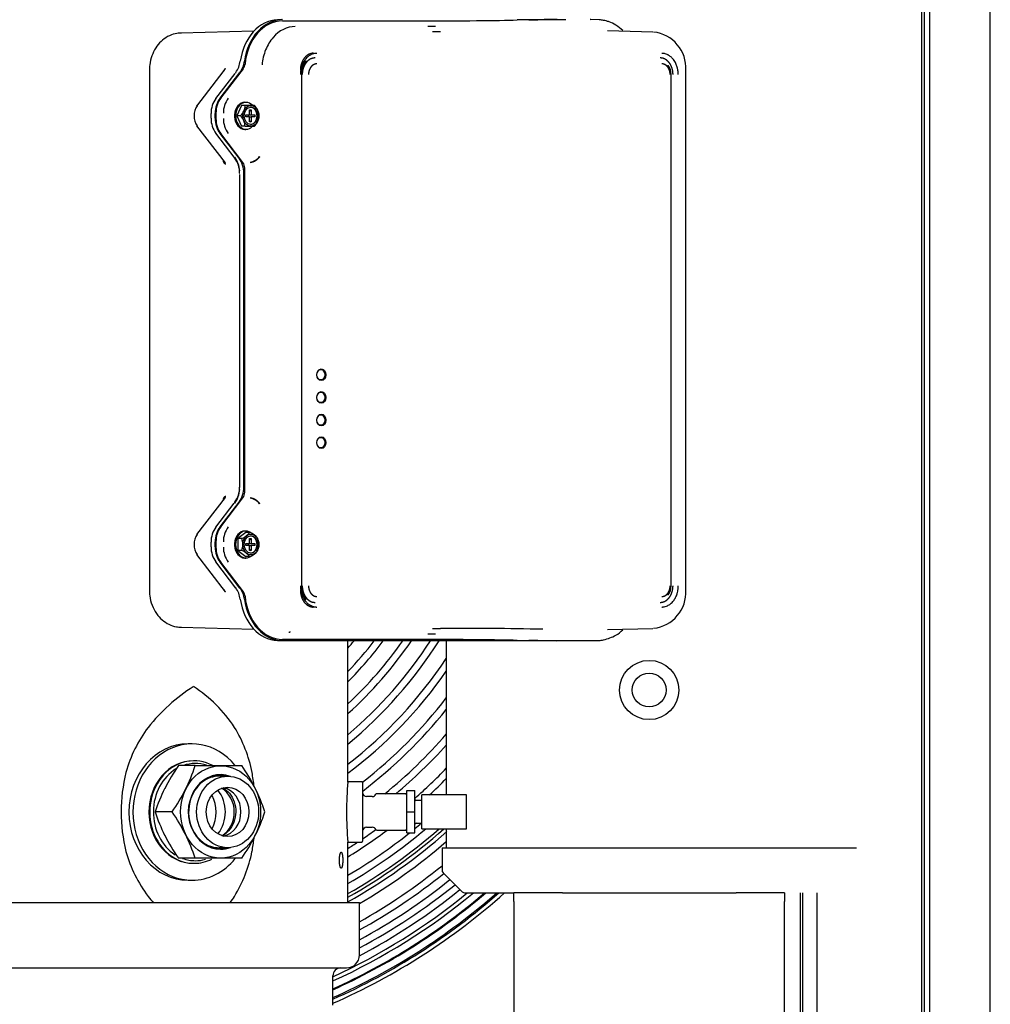
# Model space of a CAD drawing. Units: inches. Extents: x 14 to 214, y 1 to 147.
# Drawn here: x 95 to 109, y 22 to 36 of the extents above; entities that cross this region are included whole.
import ezdxf

# ---------------------------------------------------------------- set-up
doc = ezdxf.new("R2010")
doc.units = ezdxf.units.IN
doc.header["$MEASUREMENT"] = 0
for name, color, linetype in [('0702677', 7, 'Continuous'), ('0708407_-_SUCT_A', 7, 'Continuous'), ('0712387', 7, 'Continuous'), ('0712522', 7, 'Continuous'), ('0712523', 7, 'Continuous'), ('1H28903001', 7, 'Continuous'), ('1H54247001_01', 7, 'Continuous'), ('1H54247001_04', 7, 'Continuous'), ('1H96451001', 7, 'Continuous'), ('1H97868001', 7, 'Continuous'), ('Default', 7, 'Continuous')]:
    doc.layers.add(name, color=color, linetype=linetype)

# ---------------------------------------------------------------- blocks, each defined once
blk = doc.blocks.new('SE')
at = {"layer": '0702677', "color": 7, "linetype": 'Continuous'}
for p, q in [((154.913, 288.556), (154.197, 288.556)), ((154.197, 288.429), (154.197, 288.556)), ((158.197, 288.556), (157.482, 288.556)), ((158.197, 288.556), (158.197, 288.429)), ((154.197, 288.429), (154.197, 285.739)), ((158.197, 285.739), (158.197, 288.429))]:
    blk.add_line(p, q, dxfattribs=at)
at = {"layer": '0708407_-_SUCT_A', "color": 7, "linetype": 'Continuous'}
for p, q in [((153.197, 292.285), (153.197, 290.006)), ((153.197, 289.504), (153.197, 289.222)), ((153.134, 289.222), (159.261, 289.222)), ((153.134, 289.222), (153.134, 288.89)), ((153.148, 288.855), (153.433, 288.571)), ((153.468, 288.556), (154.197, 288.556)), ((154.913, 288.556), (157.482, 288.556))]:
    blk.add_line(p, q, dxfattribs=at)
for radius in [0.438, 0.25]:
    blk.add_circle((156.197, 291.556), radius, dxfattribs=at)
for centre, start, end in [((153.184, 288.89), 180, 225), ((153.468, 288.606), 225, 270)]:
    blk.add_arc(centre, 0.05, start, end, dxfattribs=at)
at = {"layer": '0712387', "color": 7, "linetype": 'Continuous'}
for radius, start, end in [(8.249, 299.6666, 311.1733), (8.296, 299.4811, 311.5446)]:
    blk.add_arc((147.66, 295.713), radius, start, end, dxfattribs=at)
at = {"layer": '0712522', "color": 7, "linetype": 'Continuous'}
for p, q in [((160.221, 324.679), (160.221, 285.578)), ((158.674, 288.556), (158.674, 285.62))]:
    blk.add_line(p, q, dxfattribs=at)
at = {"layer": '0712523', "color": 7, "linetype": 'Continuous'}
for p, q in [((161.24, 281.782), (161.24, 325.038)), ((160.347, 281.229), (160.347, 324.679))]:
    blk.add_line(p, q, dxfattribs=at)
at = {"layer": '1H28903001', "color": 7, "linetype": 'Continuous'}
for radius, start, end in [(5.401, 319.1064, 320.6059), (5.635, 316.4302, 322.5336), (5.741, 315.3292, 323.34), (5.975, 313.1026, 324.9926), (6.081, 312.1749, 325.6892), (6.315, 310.2796, 327.1259), (6.421, 309.4827, 327.7351), (6.655, 307.8421, 326.3066), (6.761, 307.1475, 324.9821), (6.995, 307.9098, 322.3331), (7.101, 307.2731, 321.2386), (7.335, 309.1071, 319.0153), (7.441, 310.1006, 318.0845), (7.675, 311.3736, 316.1738), (7.781, 312.8224, 315.3665), (8.121, 300.1815, 310.1315), (7.781, 301.6486, 306.8264), (8.355, 299.2526, 311.5898), (7.675, 304.0781, 305.8582), (8.015, 309.2665, 310.1387), (8.015, 300.6232, 308.5234), (8.461, 300.1702, 310.876), (7.675, 302.1377, 303.4077), (8.695, 299.2778, 309.0179), (8.801, 298.8917, 308.6832), (8.928, 298.4446, 308.773), (9.034, 298.081, 308.8464), (9.136, 297.7386, 308.9154), (9.242, 294.6918, 309.2457), (9.299, 294.529, 309.6774), (9.405, 294.2347, 310.4496), (9.417, 294.2026, 310.533), (9.523, 293.9163, 311.2733), (9.544, 293.8596, 311.4188), (9.6, 293.7118, 311.7962)]:
    blk.add_arc((147.66, 295.713), radius, start, end, dxfattribs=at)
at = {"layer": '1H54247001_01', "color": 7, "linetype": 'Continuous'}
for p, q in [((150.764, 301.469), (150.701, 301.467)), ((150.776, 301.451), (152.737, 301.451)), ((152.965, 301.448), (152.853, 301.448)), ((154.839, 301.469), (154.847, 301.469)), ((155.459, 301.465), (155.333, 301.469)), ((150.352, 301.3), (149.272, 301.271)), ((153.038, 301.367), (152.924, 301.367)), ((153.111, 301.287), (152.994, 301.287)), ((156.252, 301.286), (155.579, 301.305)), ((148.807, 300.721), (148.807, 293.034)), ((149.909, 300.719), (149.505, 300.192)), ((150.068, 300.674), (149.785, 300.303)), ((149.852, 300.306), (150.146, 300.69)), ((149.861, 300.308), (150.196, 300.744)), ((149.928, 300.745), (149.909, 300.719)), ((156.74, 293.033), (156.74, 300.721)), ((151.054, 300.657), (151.054, 293.098)), ((156.521, 293.098), (156.521, 300.657)), ((150.235, 300.246), (150.219, 300.246)), ((150.167, 300.201), (150.099, 300.047)), ((150.223, 300.201), (150.167, 300.201)), ((150.36, 300.201), (150.223, 300.201)), ((150.288, 300.118), (150.311, 300.135)), ((150.288, 300.062), (150.288, 300.135)), ((150.288, 300.135), (150.311, 300.135)), ((150.311, 300.135), (150.311, 300.062)), ((149.714, 300.083), (149.714, 300.01)), ((149.781, 300.01), (149.781, 300.083)), ((149.791, 300.085), (149.791, 300.008)), ((150.155, 300.047), (150.099, 300.047)), ((150.099, 300.047), (150.167, 299.892)), ((150.232, 300.032), (150.232, 300.062)), ((150.232, 300.062), (150.288, 300.062)), ((150.288, 300.032), (150.232, 300.032)), ((150.265, 300.062), (150.265, 300.032)), ((150.288, 300.062), (150.311, 300.062)), ((150.288, 300.032), (150.311, 300.032)), ((150.288, 299.959), (150.288, 300.032)), ((150.288, 299.975), (150.311, 299.959)), ((150.311, 299.959), (150.288, 299.959)), ((150.311, 300.062), (150.367, 300.062)), ((150.367, 300.032), (150.311, 300.032)), ((150.311, 300.032), (150.311, 299.959)), ((150.367, 300.062), (150.367, 300.032)), ((149.505, 299.901), (149.927, 299.35)), ((150.223, 299.892), (150.167, 299.892)), ((150.219, 299.847), (150.235, 299.847)), ((150.223, 299.892), (150.36, 299.892)), ((149.785, 299.79), (150.071, 299.416)), ((150.132, 299.42), (149.852, 299.787)), ((150.19, 299.356), (149.861, 299.785)), ((150.438, 299.44), (150.436, 299.446)), ((150.217, 294.482), (150.217, 299.272)), ((150.137, 299.198), (150.144, 299.198)), ((150.137, 299.179), (150.137, 294.552)), ((150.203, 294.557), (150.203, 299.198)), ((150.137, 294.556), (150.144, 294.556)), ((149.927, 294.404), (149.505, 293.854)), ((150.055, 294.318), (149.785, 293.965)), ((149.852, 293.967), (150.132, 294.334)), ((149.861, 293.97), (150.19, 294.399)), ((150.436, 294.309), (150.438, 294.314)), ((150.235, 293.886), (150.117, 293.797)), ((150.235, 293.907), (150.219, 293.907)), ((150.292, 293.886), (150.235, 293.886)), ((149.714, 293.744), (149.714, 293.672)), ((149.781, 293.671), (149.781, 293.745)), ((149.791, 293.747), (149.791, 293.669)), ((150.173, 293.797), (150.117, 293.797)), ((150.117, 293.797), (150.117, 293.619)), ((150.232, 293.693), (150.232, 293.723)), ((150.232, 293.723), (150.288, 293.723)), ((150.288, 293.693), (150.232, 293.693)), ((150.265, 293.723), (150.265, 293.693)), ((150.288, 293.779), (150.311, 293.796)), ((150.288, 293.723), (150.288, 293.796)), ((150.288, 293.796), (150.311, 293.796)), ((150.288, 293.723), (150.311, 293.723)), ((150.288, 293.693), (150.311, 293.693)), ((150.288, 293.62), (150.288, 293.693)), ((150.311, 293.796), (150.311, 293.723)), ((150.311, 293.723), (150.367, 293.723)), ((150.311, 293.693), (150.311, 293.62)), ((150.367, 293.693), (150.311, 293.693)), ((150.367, 293.723), (150.367, 293.693)), ((149.505, 293.562), (149.928, 293.01)), ((150.173, 293.619), (150.117, 293.619)), ((150.117, 293.619), (150.235, 293.53)), ((150.288, 293.637), (150.311, 293.62)), ((150.311, 293.62), (150.288, 293.62)), ((149.785, 293.451), (150.082, 293.063)), ((150.146, 293.064), (149.852, 293.448)), ((150.196, 293.01), (149.861, 293.446)), ((150.219, 293.508), (150.235, 293.508)), ((150.292, 293.53), (150.235, 293.53)), ((149.272, 292.484), (150.352, 292.454)), ((152.924, 292.387), (153.038, 292.387)), ((152.994, 292.468), (153.111, 292.468)), ((155.579, 292.45), (156.252, 292.468)), ((150.701, 292.287), (150.764, 292.286)), ((152.737, 292.303), (150.776, 292.303)), ((152.737, 292.285), (150.776, 292.285)), ((151.743, 290.195), (151.743, 292.285)), ((152.737, 292.303), (152.737, 292.303)), ((154.244, 292.285), (152.737, 292.285)), ((152.853, 292.307), (152.965, 292.306)), ((154.828, 292.285), (154.244, 292.285)), ((154.847, 292.285), (154.828, 292.285)), ((155.322, 292.285), (154.847, 292.285)), ((154.847, 292.285), (154.847, 292.285)), ((155.333, 292.286), (155.459, 292.289)), ((151.946, 290.2), (151.742, 290.2)), ((151.96, 290.186), (151.96, 289.32)), ((152.611, 290.068), (152.733, 290.068)), ((152.611, 289.755), (152.611, 290.068)), ((152.733, 289.755), (152.733, 290.068)), ((152.103, 289.981), (152.019, 289.981)), ((152.597, 290.022), (152.168, 290.022)), ((152.837, 289.924), (152.752, 289.924)), ((152.837, 289.504), (152.837, 290.006)), ((153.496, 290.006), (152.837, 290.006)), ((153.496, 289.504), (153.496, 290.006)), ((152.611, 289.755), (152.733, 289.755)), ((152.611, 289.443), (152.611, 289.755)), ((152.733, 289.443), (152.733, 289.755)), ((152.019, 289.526), (152.103, 289.526)), ((152.168, 289.485), (152.597, 289.485)), ((152.752, 289.586), (152.837, 289.586)), ((152.837, 289.504), (153.496, 289.504)), ((152.611, 289.443), (152.733, 289.443)), ((151.743, 288.415), (151.743, 289.306)), ((151.743, 289.306), (151.946, 289.306)), ((142.43, 288.415), (151.912, 288.415)), ((151.912, 287.637), (151.912, 288.415)), ((142.62, 287.447), (151.722, 287.447)), ((151.52, 286.894), (151.52, 287.329))]:
    blk.add_line(p, q, dxfattribs=at)
for centre, radius, start, end in [((154.866, 280.54), 20.926, 89.7347, 91.2356), ((156.2, 300.749), 0.541, 357.0691, 83.4773), ((149.798, 300.901), 0.355, 323.5109, 352.6887), ((150.083, 300.09), 0.364, 143.6952, 181.0957), ((150.276, 300.088), 0.375, 144.2243, 180.5666), ((149.968, 300.222), 0.257, 316.9593, 355.3234), ((150.172, 300.026), 0.257, 4.6766, 43.0407), ((150.083, 300.003), 0.364, 178.9043, 216.3048), ((150.276, 300.005), 0.375, 179.4334, 215.7757), ((150.327, 300.047), 0.26, 176.5754, 183.4246), ((149.967, 299.871), 0.257, 4.733, 42.9843), ((150.172, 300.068), 0.257, 317.0157, 355.267), ((149.752, 299.204), 0.392, 4.0281, 36.0702), ((149.777, 299.205), 0.364, 358.9043, 36.3048), ((150.266, 299.572), 0.212, 278.6179, 323.535), ((150.265, 299.57), 0.216, 279.7249, 323.1945), ((149.777, 294.549), 0.364, 323.6952, 1.0957), ((149.752, 294.55), 0.392, 323.9298, 355.9719), ((150.266, 294.183), 0.212, 36.4644, 81.3856), ((150.265, 294.185), 0.216, 36.8053, 80.2717), ((150.083, 293.751), 0.364, 143.6952, 181.0957), ((150.276, 293.749), 0.375, 144.2243, 180.5666), ((150.064, 294.065), 0.289, 292.1901, 321.8189), ((150.182, 293.618), 0.289, 38.1811, 67.8099), ((150.327, 293.708), 0.26, 176.5754, 183.4246), ((149.925, 293.708), 0.264, 340.29, 19.71), ((150.161, 293.708), 0.264, 340.29, 19.71), ((150.083, 293.665), 0.364, 178.9043, 216.3048), ((150.276, 293.667), 0.375, 179.4334, 215.7757), ((150.063, 293.349), 0.291, 38.2832, 67.7078), ((150.181, 293.799), 0.291, 292.2922, 321.7168), ((149.798, 292.854), 0.355, 7.3113, 36.4891), ((156.2, 293.006), 0.541, 276.5148, 2.928), ((153.311, 231.255), 61.213, 88.77058, 90.18718), ((154.89, 316.009), 23.72, 268.8528, 270.1769), ((155.456, 292.559), 0.27, 270.2354, 283.6579), ((150.882, 289.353), 2.665, 122.3333, 141.7523), ((148.393, 289.923), 1.991, 32.8693, 57.6877), ((150.337, 289.825), 1.945, 142.7127, 164.7063), ((148.362, 289.955), 2, 11.0506, 31.6245), ((150.815, 289.753), 2.426, 166.051, 193.949), ((147.146, 289.753), 3.232, 6.61, 10.4243), ((156.293, 289.753), 4.572, 174.3914, 185.6086), ((151.946, 290.186), 0.0138, 0, 90), ((152.019, 290.04), 0.0591, 180, 270), ((152.103, 290.04), 0.0591, 270, 333.8616), ((152.168, 290.008), 0.0138, 90, 153.8616), ((152.597, 290.008), 0.0138, 0, 90), ((152.752, 289.944), 0.0197, 180, 270), ((152.019, 289.467), 0.0591, 90, 180), ((152.103, 289.467), 0.0591, 26.1384, 90), ((152.168, 289.499), 0.0138, 206.1384, 270), ((152.597, 289.499), 0.0138, 270, 0), ((152.752, 289.566), 0.0197, 90, 180), ((147.146, 289.753), 3.232, 349.5757, 353.1278), ((151.946, 289.32), 0.0138, 270, 0), ((150.337, 289.682), 1.945, 195.2953, 217.2857), ((148.363, 289.551), 1.998, 328.3676, 348.9572), ((150.882, 290.153), 2.665, 218.2477, 220.903), ((148.393, 289.584), 1.991, 323.8697, 327.1307), ((151.722, 287.637), 0.19, 270, 0), ((151.638, 287.329), 0.118, 90, 180)]:
    blk.add_arc(centre, radius, start, end, dxfattribs=at)
for centre, major_axis, ratio, start_param, end_param in [((150.713, 300.721), (0, 0.746), 0.766044, 0.020804, 1.389651), ((150.776, 300.721), (0, -0.748), 0.766044, 3.141593, 4.530738), ((150.776, 300.721), (0, -0.73), 0.766044, 3.141593, 4.586142), ((149.573, 301.537), (4.921, -0.055), 0.01337, -0.872515, -0.320421), ((156.112, 301.435), (-1.969, 0.022), 0.01337, -0.867158, -0.320421), ((155.322, 300.721), (0, -0.748), 0.766044, 3.120789, 3.141593), ((149.28, 300.721), (0, 0.55), 0.766044, 0, 0.020804), ((149.975, 300.913), (0, -0.315), 0.766117, 0.785181, 1.388834), ((150.132, 300.828), (0, -0.118), 0.766124, 0.785196, 1.444255), ((150.022, 300.083), (0, 0.315), 0.766141, 0.785219, 1.570491), ((149.8, 300.291), (0.0156, -0.012), 0.454519, 2.623543, 3.141593), ((150.032, 300.085), (0, 0.315), 0.766141, 0.785219, 1.570491), ((150.219, 300.047), (0, -0.2), 0.766044, 3.141593, 4.63443), ((150.235, 300.047), (0, 0.199), 0.766044, 0, 3.795955), ((150.235, 300.047), (0, 0.199), 0.766044, 5.610686, 6.283185), ((149.63, 300.047), (0, 0.212), 0.766044, 0.785398, 2.356194), ((149.537, 300.169), (0.0313, -0.0239), 0.454519, 2.623543, 3.141593), ((150.3, 300.047), (0, 0.128), 0.766044, 3.18254, 6.242238), ((150.022, 300.01), (0, -0.315), 0.766141, 4.712694, 5.497966), ((150.032, 300.008), (0, -0.315), 0.766141, 4.712694, 5.497966), ((150.219, 300.047), (0, -0.2), 0.766044, -1.492837, 0), ((149.537, 299.925), (0.0313, 0.0239), 0.454519, 3.141593, 3.659642), ((149.8, 299.802), (0.0156, 0.012), 0.454519, 3.141593, 3.659642), ((149.962, 299.198), (0, 0.315), 0.766141, 4.712694, 5.497966), ((150.126, 299.272), (0, 0.118), 0.766141, 4.712694, 5.497966), ((149.962, 294.557), (0, -0.315), 0.766141, 0.785219, 1.570491), ((150.126, 294.482), (0, -0.118), 0.766141, 0.785219, 1.570491), ((149.63, 293.708), (0, 0.212), 0.766044, 0.785398, 2.356194), ((149.537, 293.83), (0.0313, -0.0239), 0.454519, 2.623543, 3.141593), ((150.022, 293.745), (0, 0.315), 0.766141, 0.785219, 1.570491), ((149.8, 293.953), (0.0156, -0.012), 0.454519, 2.623543, 3.141593), ((150.032, 293.747), (0, 0.315), 0.766141, 0.785219, 1.570491), ((150.219, 293.708), (0, -0.199), 0.766044, 3.141593, 4.63443), ((150.235, 293.708), (0, -0.199), 0.766044, 2.50273, 6.283185), ((150.3, 293.708), (0, -0.128), 0.766044, 0.040947, 3.100646), ((150.219, 293.708), (0, -0.199), 0.766044, -1.492837, 0), ((149.537, 293.586), (0.0313, 0.0239), 0.454519, 3.141593, 3.659642), ((150.022, 293.671), (0, -0.315), 0.766141, 4.712694, 5.497966), ((150.032, 293.669), (0, -0.315), 0.766141, 4.712694, 5.497966), ((150.235, 293.708), (0, -0.199), 0.766044, 0, 0.618243), ((149.8, 293.463), (0.0156, 0.012), 0.454519, 3.141593, 3.659642), ((149.975, 292.841), (0, 0.315), 0.766117, 4.89435, 5.498004), ((150.132, 292.927), (0, 0.118), 0.766124, 4.838948, 5.498005), ((150.713, 293.034), (0, 0.746), 0.766044, 1.751941, 3.120789), ((150.776, 293.034), (0, -0.748), 0.766044, 4.894039, 6.283185), ((150.776, 293.034), (0, -0.73), 0.766044, 4.838638, 6.283185), ((149.28, 293.034), (0, 0.55), 0.766044, 3.120789, 3.141593), ((149.573, 292.217), (4.921, 0.055), 0.01337, 0.320421, 0.872515), ((156.112, 292.32), (-1.969, -0.022), 0.01337, 0.320421, 0.86009), ((155.322, 293.034), (0, 0.748), 0.766044, 3.141593, 3.162396)]:
    blk.add_ellipse(centre, major_axis=major_axis, ratio=ratio, start_param=start_param, end_param=end_param, dxfattribs=at)
for centre, major_axis in [((150.308, 300.047), (0, 0.153)), ((150.308, 300.047), (0, 0.128)), ((151.349, 296.218), (0, 0.0866)), ((151.342, 296.218), (0, 0.0768)), ((151.349, 295.883), (0, 0.0866)), ((151.342, 295.883), (0, 0.0768)), ((151.349, 295.548), (0, 0.0866)), ((151.342, 295.548), (0, 0.0768)), ((151.349, 295.214), (0, 0.0866)), ((151.342, 295.214), (0, -0.0768)), ((150.308, 293.708), (0, -0.153)), ((150.308, 293.708), (0, -0.128))]:
    blk.add_ellipse(centre, major_axis=major_axis, ratio=0.766044, dxfattribs=at)
for points, degree, knots in [([(155.808, 301.307), (155.776, 301.338), (155.711, 301.389), (155.624, 301.431), (155.562, 301.45), (155.512, 301.461), (155.481, 301.464), (155.458, 301.465)], 3, [0.5959697, 0.5959697, 0.5959697, 0.5959697, 0.7283157, 0.84343, 0.8928167, 0.9325465, 1, 1, 1, 1]), ([(149.283, 301.271), (149.248, 301.269), (149.182, 301.264), (149.074, 301.222), (148.977, 301.151), (148.896, 301.053), (148.839, 300.937), (148.81, 300.819), (148.807, 300.751), (148.807, 300.721)], 3, [0, 0, 0, 0, 0.120713, 0.272801, 0.424125, 0.578393, 0.737615, 0.901637, 1, 1, 1, 1]), ([(150.964, 301.367), (150.843, 301.367), (150.726, 301.309), (150.614, 301.18), (150.593, 301.151), (150.556, 301.09), (150.54, 301.057), (150.512, 300.988), (150.5, 300.952), (150.482, 300.878), (150.476, 300.84), (150.472, 300.801)], 3, [0, 0, 0, 0, 0.5, 0.5, 0.625, 0.625, 0.75, 0.75, 0.875, 0.875, 1, 1, 1, 1]), ([(151.232, 300.972), (151.2, 300.972), (151.169, 300.958), (151.152, 300.95), (151.136, 300.938), (151.114, 300.921), (151.096, 300.898), (151.081, 300.878), (151.069, 300.854), (151.062, 300.839), (151.056, 300.823), (151.047, 300.796), (151.043, 300.768), (151.04, 300.744), (151.04, 300.721)], 2, [0, 0, 0, 0.25, 0.25, 0.375, 0.375, 0.5, 0.5, 0.625, 0.625, 0.75, 0.75, 0.875, 0.875, 1, 1, 1]), ([(151.281, 300.971), (151.279, 300.971), (151.272, 300.971), (151.256, 300.97), (151.23, 300.965), (151.194, 300.951), (151.152, 300.925), (151.112, 300.884), (151.08, 300.832), (151.062, 300.789), (151.051, 300.751), (151.045, 300.723), (151.042, 300.696), (151.04, 300.677), (151.04, 300.664), (151.04, 300.658), (151.04, 300.657)], 3, [0, 0, 0, 0, 0.01469, 0.057053, 0.126914, 0.224114, 0.348483, 0.499835, 0.624633, 0.749746, 0.795204, 0.874873, 0.92493, 0.96247, 0.990576, 1, 1, 1, 1]), ([(156.627, 300.657), (156.627, 300.659), (156.627, 300.669), (156.626, 300.689), (156.622, 300.724), (156.612, 300.77), (156.591, 300.825), (156.56, 300.878), (156.52, 300.92), (156.487, 300.943), (156.458, 300.957), (156.437, 300.964), (156.416, 300.969), (156.401, 300.971), (156.392, 300.971), (156.387, 300.971), (156.386, 300.971)], 3, [0, 0, 0, 0, 0.014755, 0.057155, 0.127029, 0.224215, 0.348546, 0.499835, 0.624632, 0.749745, 0.795204, 0.874872, 0.924929, 0.96247, 0.990576, 1, 1, 1, 1]), ([(150.15, 300.855), (150.147, 300.855), (150.144, 300.855), (150.149, 300.853), (150.153, 300.852)], 3, [0, 0, 0, 0, 0.504745, 1, 1, 1, 1]), ([(151.12, 300.86), (151.119, 300.858), (151.118, 300.857), (151.116, 300.855), (151.077, 300.803), (151.054, 300.73), (151.054, 300.657)], 3, [0.4833813, 0.4833813, 0.4833813, 0.4833813, 0.5, 0.5, 0.5, 1, 1, 1, 1]), ([(151.256, 300.903), (151.224, 300.903), (151.194, 300.889), (151.173, 300.88), (151.154, 300.864), (151.134, 300.847), (151.118, 300.825), (151.107, 300.809), (151.098, 300.791), (151.088, 300.771), (151.081, 300.749), (151.073, 300.725), (151.07, 300.699), (151.067, 300.678), (151.067, 300.657)], 2, [0, 0, 0, 0.125, 0.125, 0.25, 0.25, 0.5, 0.5, 0.625, 0.625, 0.75, 0.75, 0.875, 0.875, 1, 1, 1]), ([(156.549, 300.657), (156.549, 300.698), (156.538, 300.738), (156.531, 300.765), (156.52, 300.789), (156.507, 300.816), (156.489, 300.837), (156.477, 300.851), (156.463, 300.863), (156.448, 300.876), (156.431, 300.885), (156.413, 300.895), (156.393, 300.899), (156.377, 300.903), (156.361, 300.903)], 2, [0, 0, 0, 0.125, 0.125, 0.25, 0.25, 0.5, 0.5, 0.625, 0.625, 0.75, 0.75, 0.875, 0.875, 1, 1, 1]), ([(149.934, 300.743), (149.933, 300.743), (149.932, 300.743), (149.93, 300.743), (149.928, 300.742), (149.926, 300.74), (149.924, 300.739), (149.922, 300.736), (149.92, 300.734), (149.916, 300.729), (149.911, 300.721), (149.908, 300.714), (149.906, 300.709)], 3, [0, 0, 0, 0, 0.050379, 0.102813, 0.158203, 0.217311, 0.280767, 0.34908, 0.42266, 0.501832, 0.714843, 1, 1, 1, 1]), ([(150.084, 300.689), (150.08, 300.689), (150.078, 300.688), (150.078, 300.683), (150.079, 300.679), (150.082, 300.676)], 3, [0, 0, 0, 0, 0.5, 0.5, 1, 1, 1, 1]), ([(151.281, 300.815), (151.269, 300.815), (151.258, 300.812), (151.246, 300.809), (151.235, 300.803), (151.212, 300.791), (151.195, 300.768), (151.185, 300.755), (151.177, 300.739), (151.172, 300.728), (151.168, 300.716), (151.16, 300.688), (151.16, 300.657)], 2, [0, 0, 0, 0.125, 0.125, 0.25, 0.25, 0.5, 0.5, 0.625, 0.625, 0.75, 0.75, 1, 1, 1]), ([(156.507, 300.657), (156.507, 300.674), (156.504, 300.69), (156.502, 300.706), (156.497, 300.72), (156.488, 300.748), (156.471, 300.769), (156.46, 300.783), (156.447, 300.793), (156.438, 300.8), (156.428, 300.805), (156.415, 300.811), (156.401, 300.814), (156.394, 300.815), (156.386, 300.815)], 2, [0, 0, 0, 0.125004, 0.125004, 0.250008, 0.250008, 0.500015, 0.500015, 0.625019, 0.625019, 0.750023, 0.750023, 0.916695, 0.916695, 1, 1, 1]), ([(156.521, 300.657), (156.521, 300.708), (156.505, 300.757), (156.477, 300.793), (156.477, 300.794), (156.476, 300.795), (156.475, 300.796)], 3, [0, 0, 0, 0, 0.5, 0.5, 0.5, 0.5161761, 0.5161761, 0.5161761, 0.5161761]), ([(149.939, 299.33), (149.931, 299.33), (149.923, 299.338), (149.915, 299.345), (149.909, 299.359), (149.904, 299.369), (149.901, 299.382)], 2, [0, 0, 0, 0.25, 0.25, 0.5, 0.5, 0.6968626, 0.6968626, 0.6968626]), ([(149.914, 299.367), (149.915, 299.367), (149.916, 299.365), (149.918, 299.361), (149.922, 299.357), (149.926, 299.354), (149.929, 299.352), (149.932, 299.351), (149.933, 299.351)], 3, [0.6825261, 0.6825261, 0.6825261, 0.6825261, 0.688552, 0.7646927, 0.8325372, 0.893226, 0.9483461, 1, 1, 1, 1]), ([(150.07, 299.421), (150.067, 299.421), (150.063, 299.424), (150.066, 299.432), (150.069, 299.435)], 3, [0, 0, 0, 0, 0.506399, 1, 1, 1, 1]), ([(149.901, 294.372), (149.904, 294.385), (149.909, 294.396), (149.915, 294.409), (149.923, 294.417), (149.931, 294.424), (149.939, 294.424)], 2, [0.3032365, 0.3032365, 0.3032365, 0.5, 0.5, 0.75, 0.75, 1, 1, 1]), ([(149.933, 294.403), (149.932, 294.403), (149.931, 294.403), (149.929, 294.403), (149.927, 294.402), (149.925, 294.4), (149.923, 294.399), (149.921, 294.397), (149.919, 294.394), (149.917, 294.392), (149.916, 294.389), (149.915, 294.388), (149.914, 294.388)], 3, [0, 0, 0, 0, 0.0279303, 0.0565655, 0.0863003, 0.1174879, 0.1504346, 0.1854006, 0.2226037, 0.262225, 0.3044142, 0.3177449, 0.3177449, 0.3177449, 0.3177449]), ([(150.07, 294.333), (150.067, 294.333), (150.065, 294.332), (150.064, 294.327), (150.066, 294.323), (150.069, 294.32)], 3, [0, 0, 0, 0, 0.5, 0.5, 1, 1, 1, 1]), ([(148.807, 293.034), (148.808, 293.002), (148.811, 292.931), (148.842, 292.807), (148.906, 292.686), (148.992, 292.59), (149.092, 292.523), (149.194, 292.489), (149.255, 292.485), (149.283, 292.484)], 3, [0, 0, 0, 0, 0.102631, 0.273395, 0.44722, 0.602203, 0.753011, 0.900843, 1, 1, 1, 1]), ([(149.906, 293.045), (149.907, 293.043), (149.908, 293.04), (149.911, 293.035), (149.913, 293.03), (149.916, 293.027), (149.918, 293.023), (149.921, 293.019), (149.925, 293.016), (149.928, 293.013), (149.931, 293.011), (149.933, 293.011), (149.934, 293.011)], 3, [0, 0, 0, 0, 0.123442, 0.235056, 0.334927, 0.423175, 0.499973, 0.623492, 0.733256, 0.830907, 0.918767, 1, 1, 1, 1]), ([(150.082, 293.079), (150.079, 293.075), (150.078, 293.072), (150.078, 293.067), (150.08, 293.065), (150.084, 293.065)], 3, [0, 0, 0, 0, 0.5, 0.5, 1, 1, 1, 1]), ([(151.04, 293.098), (151.04, 293.095), (151.04, 293.086), (151.041, 293.065), (151.045, 293.031), (151.055, 292.985), (151.076, 292.929), (151.107, 292.877), (151.146, 292.835), (151.179, 292.812), (151.209, 292.798), (151.23, 292.79), (151.251, 292.786), (151.265, 292.784), (151.275, 292.783), (151.28, 292.783), (151.281, 292.783)], 3, [0, 0, 0, 0, 0.01469, 0.057053, 0.126914, 0.224114, 0.348483, 0.499835, 0.624633, 0.749746, 0.795204, 0.874873, 0.92493, 0.96247, 0.990576, 1, 1, 1, 1]), ([(151.04, 293.034), (151.04, 292.992), (151.05, 292.952), (151.056, 292.929), (151.065, 292.908), (151.078, 292.879), (151.096, 292.856), (151.111, 292.836), (151.13, 292.821), (151.141, 292.812), (151.154, 292.805), (151.174, 292.793), (151.196, 292.787), (151.214, 292.783), (151.232, 292.783)], 2, [0, 0, 0, 0.25, 0.25, 0.375, 0.375, 0.5, 0.5, 0.625, 0.625, 0.75, 0.75, 0.875, 0.875, 1, 1, 1]), ([(151.054, 293.098), (151.054, 293.024), (151.077, 292.951), (151.116, 292.9), (151.118, 292.898), (151.119, 292.896), (151.12, 292.895)], 3, [0, 0, 0, 0, 0.5, 0.5, 0.5, 0.5161761, 0.5161761, 0.5161761, 0.5161761]), ([(151.067, 293.098), (151.067, 293.057), (151.078, 293.017), (151.085, 292.99), (151.097, 292.966), (151.11, 292.939), (151.127, 292.918), (151.139, 292.903), (151.153, 292.892), (151.168, 292.879), (151.185, 292.87), (151.204, 292.86), (151.223, 292.855), (151.239, 292.852), (151.256, 292.852)], 2, [0, 0, 0, 0.125, 0.125, 0.25, 0.25, 0.5, 0.5, 0.625, 0.625, 0.75, 0.75, 0.875, 0.875, 1, 1, 1]), ([(151.16, 293.098), (151.16, 293.083), (151.162, 293.067), (151.164, 293.052), (151.169, 293.038), (151.178, 293.008), (151.195, 292.985), (151.206, 292.972), (151.218, 292.963), (151.226, 292.956), (151.235, 292.951), (151.257, 292.939), (151.281, 292.939)], 2, [0, 0, 0, 0.125, 0.125, 0.25, 0.25, 0.5, 0.5, 0.625, 0.625, 0.75, 0.75, 1, 1, 1]), ([(156.361, 292.852), (156.392, 292.852), (156.423, 292.865), (156.443, 292.875), (156.462, 292.89), (156.482, 292.907), (156.498, 292.93), (156.51, 292.945), (156.519, 292.964), (156.528, 292.983), (156.535, 293.006), (156.543, 293.03), (156.546, 293.055), (156.549, 293.076), (156.549, 293.098)], 2, [0, 0, 0, 0.125, 0.125, 0.25, 0.25, 0.5, 0.5, 0.625, 0.625, 0.75, 0.75, 0.875, 0.875, 1, 1, 1]), ([(156.386, 292.939), (156.399, 292.939), (156.412, 292.943), (156.423, 292.946), (156.435, 292.953), (156.456, 292.965), (156.472, 292.987), (156.483, 293.001), (156.49, 293.018), (156.496, 293.03), (156.499, 293.042), (156.504, 293.059), (156.506, 293.078), (156.507, 293.088), (156.507, 293.098)], 2, [0, 0, 0, 0.125004, 0.125004, 0.250008, 0.250008, 0.500015, 0.500015, 0.625019, 0.625019, 0.750023, 0.750023, 0.916695, 0.916695, 1, 1, 1]), ([(156.386, 292.783), (156.388, 292.783), (156.395, 292.784), (156.411, 292.785), (156.437, 292.79), (156.472, 292.803), (156.515, 292.83), (156.555, 292.871), (156.587, 292.922), (156.605, 292.965), (156.616, 293.004), (156.622, 293.032), (156.625, 293.059), (156.626, 293.078), (156.627, 293.09), (156.627, 293.096), (156.627, 293.098)], 3, [0, 0, 0, 0, 0.01469, 0.057053, 0.126914, 0.224114, 0.348483, 0.499835, 0.624633, 0.749746, 0.795204, 0.874873, 0.92493, 0.96247, 0.990576, 1, 1, 1, 1]), ([(156.475, 292.958), (156.476, 292.959), (156.477, 292.961), (156.477, 292.962), (156.505, 292.997), (156.521, 293.047), (156.521, 293.098)], 3, [0.4833813, 0.4833813, 0.4833813, 0.4833813, 0.5, 0.5, 0.5, 1, 1, 1, 1]), ([(150.153, 292.903), (150.149, 292.902), (150.144, 292.9), (150.147, 292.899), (150.15, 292.899)], 3, [0, 0, 0, 0, 0.495255, 1, 1, 1, 1]), ([(150.886, 292.418), (150.886, 292.418), (150.886, 292.417), (150.885, 292.417), (150.883, 292.413), (150.88, 292.41), (150.877, 292.408), (150.874, 292.406), (150.871, 292.405), (150.868, 292.405)], 3, [0.4605488, 0.4605488, 0.4605488, 0.4605488, 0.494831, 0.494831, 0.494831, 0.7474155, 0.7474155, 0.7474155, 1, 1, 1, 1]), ([(155.52, 292.297), (155.589, 292.316), (155.687, 292.345), (155.776, 292.416), (155.808, 292.448)], 3, [0, 0, 0, 0, 0.2201235, 0.3636411, 0.3636411, 0.3636411, 0.3636411]), ([(151.666, 289.039), (151.666, 289.043), (151.666, 289.046), (151.666, 289.054), (151.665, 289.062), (151.665, 289.069), (151.665, 289.074), (151.665, 289.075), (151.665, 289.077), (151.665, 289.078), (151.664, 289.078), (151.664, 289.08), (151.664, 289.082), (151.664, 289.087), (151.663, 289.094), (151.662, 289.101), (151.662, 289.106), (151.662, 289.108), (151.661, 289.111), (151.661, 289.112), (151.661, 289.113), (151.66, 289.117), (151.659, 289.122), (151.658, 289.13), (151.656, 289.135), (151.656, 289.137), (151.656, 289.138), (151.655, 289.139), (151.655, 289.139), (151.655, 289.139), (151.655, 289.141), (151.654, 289.142), (151.653, 289.145), (151.652, 289.148), (151.65, 289.151), (151.649, 289.152), (151.649, 289.153), (151.648, 289.153), (151.648, 289.154), (151.648, 289.154), (151.647, 289.155), (151.645, 289.156), (151.643, 289.157), (151.641, 289.157), (151.64, 289.156), (151.64, 289.156), (151.64, 289.156), (151.64, 289.156), (151.639, 289.156), (151.639, 289.155), (151.638, 289.155), (151.637, 289.154), (151.635, 289.152), (151.634, 289.149), (151.633, 289.147), (151.632, 289.146), (151.632, 289.145), (151.632, 289.145), (151.631, 289.144), (151.63, 289.141), (151.629, 289.137), (151.626, 289.13), (151.625, 289.125), (151.624, 289.122), (151.624, 289.122), (151.624, 289.121), (151.624, 289.12), (151.623, 289.117), (151.623, 289.115), (151.622, 289.111), (151.621, 289.104), (151.62, 289.098), (151.62, 289.093), (151.619, 289.091), (151.619, 289.087), (151.619, 289.086), (151.618, 289.08), (151.618, 289.073), (151.617, 289.066), (151.617, 289.06), (151.617, 289.057), (151.617, 289.054), (151.617, 289.052), (151.617, 289.051), (151.617, 289.051), (151.617, 289.046), (151.617, 289.043), (151.617, 289.035), (151.617, 289.027), (151.617, 289.02), (151.617, 289.015), (151.617, 289.014), (151.617, 289.012), (151.617, 289.011), (151.618, 289.008), (151.618, 289.006), (151.618, 289.001), (151.619, 288.993), (151.619, 288.986), (151.62, 288.981), (151.62, 288.979), (151.621, 288.976), (151.621, 288.975), (151.621, 288.975), (151.621, 288.974), (151.622, 288.97), (151.623, 288.964), (151.624, 288.955), (151.626, 288.95), (151.627, 288.947), (151.627, 288.946), (151.627, 288.945), (151.628, 288.943), (151.628, 288.942), (151.629, 288.938), (151.631, 288.934), (151.632, 288.931), (151.633, 288.929), (151.634, 288.928), (151.634, 288.927), (151.635, 288.927), (151.635, 288.927), (151.635, 288.926), (151.636, 288.925), (151.638, 288.923), (151.64, 288.921), (151.642, 288.921), (151.643, 288.921), (151.643, 288.921), (151.643, 288.921), (151.644, 288.921), (151.645, 288.921), (151.646, 288.921), (151.647, 288.923), (151.649, 288.924), (151.65, 288.926), (151.65, 288.927), (151.651, 288.928), (151.651, 288.928), (151.651, 288.928), (151.651, 288.929), (151.652, 288.931), (151.654, 288.934), (151.655, 288.938), (151.656, 288.941), (151.657, 288.943), (151.657, 288.945), (151.657, 288.946), (151.657, 288.947), (151.658, 288.95), (151.659, 288.955), (151.661, 288.963), (151.662, 288.97), (151.662, 288.974), (151.662, 288.975), (151.662, 288.976), (151.663, 288.977), (151.663, 288.977), (151.663, 288.979), (151.663, 288.981), (151.663, 288.986), (151.664, 288.993), (151.665, 289.001), (151.665, 289.006), (151.665, 289.009), (151.665, 289.012), (151.665, 289.014), (151.665, 289.015), (151.665, 289.019), (151.666, 289.027), (151.666, 289.035), (151.666, 289.039)], 3, [0, 0, 0, 0, 0.015625, 0.015625, 0.03125, 0.046875, 0.046875, 0.050781, 0.052734, 0.052734, 0.054687, 0.054687, 0.0625, 0.0625, 0.078125, 0.09375, 0.09375, 0.101562, 0.105469, 0.105469, 0.109375, 0.109375, 0.125, 0.140625, 0.15625, 0.15625, 0.160156, 0.160156, 0.162109, 0.162109, 0.164062, 0.171875, 0.171875, 0.1875, 0.203125, 0.203125, 0.210937, 0.210937, 0.214844, 0.214844, 0.21875, 0.234375, 0.25, 0.265625, 0.265625, 0.267578, 0.267578, 0.269531, 0.269531, 0.273437, 0.28125, 0.28125, 0.296875, 0.3125, 0.3125, 0.320312, 0.320312, 0.324219, 0.324219, 0.328125, 0.34375, 0.359375, 0.375, 0.375, 0.376953, 0.376953, 0.378906, 0.382812, 0.390625, 0.390625, 0.40625, 0.421875, 0.421875, 0.429687, 0.429687, 0.4375, 0.4375, 0.453125, 0.46875, 0.46875, 0.476562, 0.480469, 0.482422, 0.482422, 0.484375, 0.484375, 0.5, 0.5, 0.515625, 0.53125, 0.53125, 0.535156, 0.535156, 0.539062, 0.539062, 0.546875, 0.546875, 0.5625, 0.578125, 0.578125, 0.585937, 0.589844, 0.589844, 0.591797, 0.591797, 0.59375, 0.609375, 0.625, 0.640625, 0.640625, 0.644531, 0.644531, 0.648437, 0.65625, 0.65625, 0.671875, 0.6875, 0.6875, 0.695312, 0.697266, 0.697266, 0.699219, 0.699219, 0.703125, 0.71875, 0.734375, 0.75, 0.75, 0.753906, 0.753906, 0.757812, 0.765625, 0.765625, 0.78125, 0.796875, 0.796875, 0.804687, 0.804687, 0.806641, 0.806641, 0.808594, 0.8125, 0.828125, 0.84375, 0.84375, 0.851562, 0.855469, 0.855469, 0.859375, 0.859375, 0.875, 0.890625, 0.90625, 0.90625, 0.910156, 0.912109, 0.912109, 0.914062, 0.914062, 0.921875, 0.921875, 0.9375, 0.953125, 0.953125, 0.960937, 0.964844, 0.964844, 0.96875, 0.96875, 0.984375, 1, 1, 1, 1])]:
    blk.add_open_spline(points, degree=degree, knots=knots, dxfattribs=at)
at = {"layer": '1H54247001_04', "color": 7, "linetype": 'Continuous'}
for p, q in [((149.437, 290.759), (149.378, 290.759)), ((149.469, 290.509), (149.457, 290.509)), ((149.485, 290.439), (149.235, 290.439)), ((149.485, 290.439), (150.172, 290.439)), ((149.964, 290.282), (149.84, 290.282)), ((149.142, 289.753), (148.892, 289.753)), ((149.84, 289.225), (149.964, 289.225)), ((149.485, 289.067), (149.235, 289.067)), ((150.172, 289.067), (149.485, 289.067)), ((149.457, 288.993), (149.469, 288.993)), ((149.378, 288.743), (149.437, 288.743))]:
    blk.add_line(p, q, dxfattribs=at)
for centre, radius, start, end in [((151.835, 288.676), 3.141, 145.8536, 153.1233), ((146.948, 291.279), 2.673, 325.1828, 341.6871), ((147.977, 288.913), 2.673, 18.3129, 34.8172), ((151.325, 288.955), 2.561, 153.5192, 161.8265), ((151.325, 290.552), 2.561, 198.1735, 206.4808), ((146.937, 288.222), 2.685, 18.3504, 34.7797), ((147.966, 290.599), 2.685, 325.2203, 341.6496), ((151.835, 290.83), 3.141, 206.8767, 214.1464)]:
    blk.add_arc(centre, radius, start, end, dxfattribs=at)
for centre, major_axis, start_param, end_param in [((149.437, 289.751), (0, -1.008), 2.327082, 6.283185), ((149.378, 289.751), (0, -1.008), 3.141593, 6.283185), ((149.469, 289.751), (0, -0.758), 2.709881, 6.283185), ((149.457, 289.751), (0, -0.758), 3.141593, 6.283185), ((149.488, 289.751), (0, -0.719), 2.875194, 3.432969), ((149.488, 289.751), (0, -0.719), 3.62171, 5.780215), ((149.86, 289.753), (0, -0.552), 2.832324, 6.283185), ((149.852, 289.753), (0, -0.537), 2.969154, 6.283185), ((149.84, 289.753), (0, -0.529), 3.141593, 3.71963), ((149.8, 289.753), (0, -0.537), 2.969154, 3.085604), ((149.516, 289.751), (0, 0.478), 3.971015, 5.461376), ((149.721, 289.751), (0, 0.394), 3.622948, 5.815911), ((149.846, 289.753), (0, -0.364), 0.188361, 2.953232), ((149.378, 289.751), (0, 0.478), 4.171077, 5.251368), ((149.84, 289.753), (0, -0.529), 5.705148, 6.283185), ((149.8, 289.753), (0, -0.537), 0.055989, 0.172439), ((149.852, 289.753), (0, -0.537), 0, 0.172439), ((149.86, 289.753), (0, -0.552), 0, 0.309268), ((149.488, 289.751), (0, -0.719), 5.973304, 6.283185), ((149.437, 289.751), (0, -1.008), 0, 0.821236), ((149.469, 289.751), (0, -0.758), 0, 0.41096), ((149.488, 289.751), (0, -0.719), 0, 0.238016)]:
    blk.add_ellipse(centre, major_axis=major_axis, ratio=0.866025, start_param=start_param, end_param=end_param, dxfattribs=at)
for centre, major_axis in [((149.86, 289.753), (0, -0.683)), ((149.964, 289.753), (0, -0.529)), ((149.964, 289.753), (0, -0.364))]:
    blk.add_ellipse(centre, major_axis=major_axis, ratio=0.866025, dxfattribs=at)
blk.add_open_spline([(149.899, 290.106), (149.933, 290.087), (149.964, 290.061), (150.021, 289.993), (150.045, 289.949), (150.077, 289.854), (150.085, 289.802), (150.082, 289.7), (150.072, 289.648), (150.036, 289.553), (150.01, 289.51), (149.951, 289.444), (149.922, 289.42), (149.89, 289.401)], degree=3, knots=[0.4461694, 0.4461694, 0.4461694, 0.4461694, 0.5, 0.5, 0.5625, 0.5625, 0.625, 0.625, 0.6875, 0.6875, 0.75, 0.75, 0.7992841, 0.7992841, 0.7992841, 0.7992841], dxfattribs=at)
at = {"layer": '1H96451001', "color": 7, "linetype": 'Continuous'}
blk.add_line((160.266, 285.902), (160.266, 323.255), dxfattribs=at)
at = {"layer": '1H97868001', "color": 7, "linetype": 'Continuous'}
for p, q in [((158.434, 285.901), (158.434, 288.556)), ((158.469, 285.901), (158.469, 288.556))]:
    blk.add_line(p, q, dxfattribs=at)

msp = doc.modelspace()

# ---------------------------------------------------------------- block references
at = {"layer": 'Default'}
msp.add_blockref('SE', (-51.877, -265.385), dxfattribs=at)

doc.saveas('drawing.dxf')
